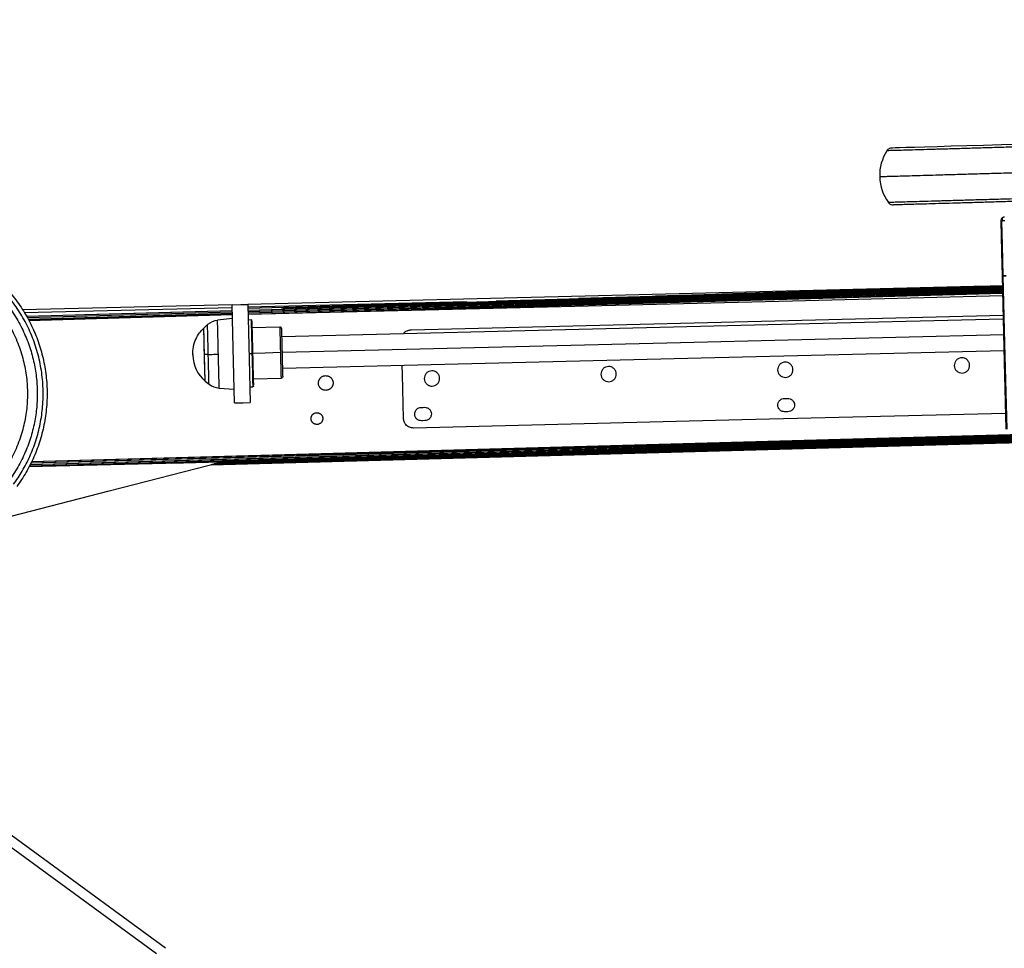
# Model space of a CAD drawing. Units: millimetres. Extents: x 954 to 11028, y -1340 to 2820.
# Drawn here: x 4055 to 4556, y 1837 to 2310 of the extents above; entities that cross this region are included whole.
import ezdxf

# ---------------------------------------------------------------- set-up
doc = ezdxf.new("R2010")
doc.units = ezdxf.units.MM
doc.header["$PDSIZE"] = -1
doc.dimstyles.new('ISO-25', dxfattribs={"dimscale": 30, "dimtxt": 2.5, "dimasz": 2.5, "dimexe": 1.25, "dimexo": 0.625, "dimtad": 1, "dimdec": 0, "dimtxsty": 'Standard', "dimcen": 2.5, "dimadec": 0, "dimazin": 0, "dimtfac": 1, "dimtdec": 0, "dimtmove": 0, "dimatfit": 3, "dimfxl": 1, "dimarcsym": 0})

# ---------------------------------------------------------------- blocks, each defined once
blk = doc.blocks.new('*D7')
at = {"color": 0, "lineweight": -2, "transparency": 16777216}
for p, q in [((3664.54, 2019.32), (3664.54, 2640.78)), ((4824.54, 2100.54), (4824.54, 2640.78)), ((3739.54, 2603.28), (4749.54, 2603.28))]:
    blk.add_line(p, q, dxfattribs=at)
at = {"color": 0, "transparency": 16777216}
for points in [[(3739.54, 2615.78), (3739.54, 2590.78), (3664.54, 2603.28)], [(4749.54, 2615.78), (4749.54, 2590.78), (4824.54, 2603.28)]]:
    blk.add_solid(points, dxfattribs=at)
at = {"layer": 'Defpoints', "color": 0, "transparency": 16777216}
for p in [(4824.54, 2603.28), (4824.54, 2081.79), (3664.54, 2000.57)]:
    blk.add_point(p, dxfattribs=at)
at = {"color": 0, "transparency": 16777216, "insert": (4244.54, 2659.53), "char_height": 75, "attachment_point": 5}
blk.add_mtext('1160', dxfattribs=at)

msp = doc.modelspace()

# ---------------------------------------------------------------- linework, layer by layer
at = {"color": 8, "linetype": 'Continuous', "lineweight": 25}
for p, q in [((4496.32, 2242.99), (4496.15, 2242.99)), ((4282.38, 2166.05), (4170.81, 2163.3)), ((4162.82, 2163.1), (4056.99, 2160.49)), ((4058.9, 2157.33), (4162.89, 2160.29)), ((4059.1, 2157.01), (4162.9, 2159.57)), ((4059.32, 2156.61), (4162.9, 2159.56)), ((4124.35, 1834.11), (3964.61, 1951))]:
    msp.add_line(p, q, dxfattribs=at)
at = {"color": 7, "linetype": 'Continuous', "lineweight": 25}
for p, q in [((4554.44, 2208.23), (4554.71, 2208.64)), ((4554.85, 2179.23), (4554.97, 2174.26)), ((4554.97, 2174.24), (4467.83, 2171.84)), ((4488.69, 2172.43), (4554.97, 2174.26)), ((4162.78, 2164.57), (4056.12, 2161.94)), ((4058.06, 2158.73), (4162.85, 2161.6)), ((4058.46, 2158.06), (4162.87, 2161.01)), ((4058.47, 2158.05), (4162.87, 2160.92)), ((4087.6, 2159.56), (4162.85, 2161.69)), ((4058.9, 2157.33), (4162.89, 2160.19)), ((4162.91, 2159.46), (4059.32, 2156.61)), ((4162.95, 2157.6), (4155.38, 2156.67)), ((4172.47, 2156.84), (4170.97, 2156.8)), ((4150.28, 2154.48), (4148.39, 2152.75)), ((4187.06, 2153.2), (4173.07, 2152.85)), ((4171.4, 2147.81), (4171.19, 2147.81)), ((4173.59, 2131.87), (4173.67, 2131.87)), ((4149.06, 2125.76), (4151.03, 2124.12)), ((4173.71, 2126.87), (4187.7, 2127.21)), ((4188.62, 2127.87), (4188.62, 2127.94)), ((4156.23, 2122.19), (4163.84, 2121.63)), ((4171.81, 2122.82), (4173.31, 2122.86)), ((4173.8, 2123.37), (4173.8, 2123.38)), ((4549.35, 2094.1), (4587.88, 2095.05)), ((4128.92, 1836.97), (3967.56, 1955.03))]:
    msp.add_line(p, q, dxfattribs=at)
at = {"color": 7, "linetype": 'Continuous', "lineweight": 25, "flags": 128}
for points in [[(4563.93, 2246.26), (4554.5, 2245.99), (4545.41, 2245.73), (4536.82, 2245.48), (4528.88, 2245.25), (4521.72, 2245.05), (4515.45, 2244.86), (4510.14, 2244.71), (4505.85, 2244.59), (4502.58, 2244.49), (4500.32, 2244.43), (4499.01, 2244.39), (4498.59, 2244.38), (4498.59, 2244.38)], [(4554.16, 2207.22), (4554.54, 2191.55), (4554.85, 2179.23)], [(4554.16, 2207.22), (4554.16, 2207.22)], [(4554.16, 2207.22), (4554.55, 2191.55), (4554.85, 2179.23)], [(4554.71, 2208.64), (4554.71, 2208.64)], [(4555.43, 2179.25), (4555.05, 2194.92), (4554.74, 2207.23)], [(4554.85, 2179.23), (4555.93, 2135.58), (4556.77, 2101.28)], [(4557.36, 2101.29), (4556.28, 2144.95), (4555.43, 2179.25)], [(4547.27, 2174.05), (4363, 2169.5), (4170.78, 2164.76)], [(4170.82, 2162.93), (4470.98, 2171.16), (4554.99, 2173.46)], [(4170.85, 2161.91), (4471.56, 2170.4), (4555.01, 2172.75)], [(4170.85, 2161.82), (4471.9, 2170.07), (4555.02, 2172.35)], [(4170.86, 2161.24), (4472.07, 2169.77), (4555.02, 2172.12)], [(4170.87, 2161.14), (4472.44, 2169.41), (4555.04, 2171.68)], [(4170.88, 2160.41), (4472.99, 2168.71), (4555.05, 2170.97)], [(4188.02, 2162.89), (4471.41, 2170.66), (4555, 2172.95)], [(4210.2, 2163.61), (4471.11, 2170.94), (4555, 2173.29)], [(4297.2, 2166.53), (4470.71, 2171.39), (4554.98, 2173.75)], [(4339.14, 2167.96), (4470.61, 2171.57), (4554.98, 2173.88)], [(4378.31, 2169.16), (4470.43, 2171.72), (4554.98, 2174.08)], [(4412, 2170.23), (4470.36, 2171.83), (4554.97, 2174.16)], [(4433.39, 2170.86), (4470.32, 2171.88), (4554.97, 2174.21)], [(4555.07, 2170.26), (4384.22, 2165.56), (4170.9, 2159.68)], [(4162.78, 2164.6), (4167.26, 2164.71), (4170.78, 2164.8)], [(4164.01, 2114.63), (4163.32, 2142.61), (4162.78, 2164.6)], [(4170.78, 2164.8), (4171.47, 2136.81), (4172.01, 2114.83)], [(4555.39, 2157.28), (4442.5, 2154.5), (4188.18, 2148.23)], [(4253.93, 2151.81), (4466.61, 2157.06), (4555.34, 2159.25)], [(4149.06, 2125.76), (4149.05, 2126.17), (4149.02, 2127.48), (4148.96, 2129.71), (4148.89, 2132.65), (4148.81, 2135.96), (4148.72, 2139.25), (4148.64, 2142.55), (4148.56, 2145.85), (4148.49, 2148.79), (4148.43, 2151.02), (4148.4, 2152.34), (4148.39, 2152.75), (4148.39, 2152.75)], [(4188.58, 2132.24), (4401.57, 2137.49), (4555.78, 2141.29)], [(4142.72, 2139.29), (4142.72, 2139.28), (4142.72, 2139.24), (4142.73, 2139.18), (4142.73, 2139.11), (4142.73, 2139.03), (4142.73, 2138.97), (4142.73, 2138.93), (4142.73, 2138.92)], [(4171.39, 2139.81), (4172.23, 2139.83), (4172.89, 2139.85)], [(4187.38, 2140.21), (4179.55, 2140.01), (4173.39, 2139.86)], [(4250.04, 2106.72), (4249.49, 2129.1), (4249.38, 2133.73)], [(4208.33, 2127.85), (4208.7, 2128.05), (4209, 2128.22)], [(4209.69, 2128.43), (4210.07, 2128.48), (4210.37, 2128.52)], [(4210.37, 2128.52), (4210.75, 2128.49), (4211.05, 2128.47)], [(4213.55, 2126.91), (4213.76, 2126.54), (4213.92, 2126.24)], [(4207.39, 2122.63), (4207.19, 2123), (4207.02, 2123.29)], [(4209.89, 2121.06), (4209.5, 2121.17), (4209.19, 2121.25)], [(4210.57, 2121.02), (4210.19, 2121.05), (4209.89, 2121.06)], [(4211.25, 2121.1), (4210.87, 2121.06), (4210.57, 2121.02)], [(4211.95, 2121.32), (4211.56, 2121.2), (4211.25, 2121.1)], [(4213.99, 2123.49), (4213.81, 2123.1), (4213.66, 2122.8)], [(4443.95, 2116.9), (4444.9, 2116.92), (4445.65, 2116.94)], [(4164.01, 2114.63), (4168.49, 2114.74), (4172.01, 2114.83)], [(4259.06, 2112.34), (4260.01, 2112.36), (4260.76, 2112.38)], [(4204.79, 2109.4), (4205.1, 2109.5), (4205.34, 2109.58)], [(4205.34, 2109.58), (4205.65, 2109.61), (4205.89, 2109.64)], [(4205.89, 2109.64), (4206.19, 2109.62), (4206.43, 2109.61)], [(4206.43, 2109.61), (4206.75, 2109.52), (4207, 2109.46)], [(4556.57, 2109.27), (4422.27, 2105.96), (4255.16, 2101.84)], [(4260.92, 2105.59), (4259.97, 2105.56), (4259.22, 2105.54)], [(4445.81, 2110.14), (4444.86, 2110.12), (4444.11, 2110.1)], [(4206.05, 2103.65), (4205.75, 2103.66), (4205.51, 2103.68)], [(4206.6, 2103.71), (4206.29, 2103.67), (4206.05, 2103.65)], [(4207.15, 2103.89), (4206.84, 2103.79), (4206.6, 2103.71)], [(4208.15, 2104.58), (4207.89, 2104.36), (4207.68, 2104.18)], [(4585.58, 2097.01), (4384.79, 2091.45), (4059.49, 2082.45)], [(4586.06, 2096.6), (4384.53, 2091.18), (4059.49, 2082.45)], [(4584.82, 2097.66), (4385.25, 2092.14), (4059.85, 2083.15)], [(4585.35, 2097.2), (4384.98, 2091.84), (4059.85, 2083.15)], [(4584.22, 2098.35), (4385.74, 2092.87), (4060.22, 2083.89)], [(4583.68, 2099.04), (4386.2, 2093.6), (4060.6, 2084.64)], [(4586.26, 2096.43), (4384.36, 2090.84), (4114.58, 2083.38)], [(4586.67, 2096.07), (4384.13, 2090.61), (4131.73, 2083.8)], [(4587.32, 2095.52), (4383.66, 2089.9), (4153.66, 2083.55)], [(4587.19, 2095.63), (4383.78, 2090.13), (4155.19, 2083.94)], [(4586.84, 2095.93), (4383.98, 2090.32), (4155.44, 2084)], [(4587.75, 2095.15), (4383.38, 2089.53), (4152.16, 2083.16)], [(4152.17, 2083.16), (4472.49, 2091.99), (4587.73, 2095.17)], [(4587.7, 2095.2), (4383.42, 2089.59), (4152.5, 2083.25)], [(4587.64, 2095.25), (4383.45, 2089.62), (4152.54, 2083.26)], [(4587.56, 2095.32), (4383.53, 2089.76), (4153.5, 2083.5)], [(4040.28, 2054.42), (4100.25, 2069.82), (4157.09, 2084.43)], [(4157.09, 2084.43), (4101.12, 2083.05), (4059.27, 2082.01)]]:
    msp.add_lwpolyline(points, dxfattribs=at)
at = {"color": 8, "linetype": 'Continuous', "lineweight": 25, "flags": 128}
for points in [[(4170.88, 2160.52), (4472.62, 2169.09), (4555.04, 2171.44)], [(4170.9, 2159.79), (4473.17, 2168.4), (4555.06, 2170.73)], [(4170.9, 2159.77), (4448.09, 2166.6), (4555.1, 2169.24)], [(4555.59, 2149.28), (4391, 2145.23), (4188.38, 2140.23)], [(4584.59, 2097.87), (4385.46, 2092.56), (4060.22, 2083.89)], [(4584.06, 2098.56), (4385.94, 2093.29), (4060.6, 2084.64)]]:
    msp.add_lwpolyline(points, dxfattribs=at)
at = {"color": 7, "linetype": 'Continuous', "lineweight": 25}
for centre, radius, start, end in [((4516, 2230.38), 23.52, 147.5754, 181.6491), ((4516, 2230.38), 23.52, 181.6491, 215.7333), ((4156.61, 2146.74), 10, 97.0581, 129.2707), ((4160.49, 2139.35), 17.76, 181.4123, 229.9424), ((4156.97, 2132.16), 10, 233.5489, 265.7758)]:
    msp.add_arc(centre, radius, start, end, dxfattribs=at)
at = {"color": 8, "linetype": 'Continuous', "lineweight": 25}
for points, knots in [([(4707.92, 2249.09), (4707.84, 2249.09), (4707.67, 2249.09), (4706.28, 2249.05), (4703.97, 2248.98), (4700.62, 2248.88), (4696.23, 2248.76), (4690.79, 2248.6), (4684.37, 2248.42), (4677.04, 2248.2), (4668.91, 2247.97), (4660.11, 2247.72), (4650.8, 2247.45), (4641.14, 2247.17), (4631.3, 2246.88), (4621.43, 2246.6), (4611.67, 2246.32), (4602.03, 2246.04), (4592.4, 2245.76), (4582.64, 2245.48), (4572.77, 2245.2), (4562.93, 2244.91), (4553.27, 2244.64), (4543.96, 2244.37), (4535.16, 2244.11), (4527.03, 2243.88), (4519.69, 2243.67), (4513.27, 2243.48), (4507.84, 2243.33), (4503.45, 2243.2), (4500.1, 2243.1), (4497.79, 2243.04), (4496.4, 2243), (4496.23, 2242.99), (4496.15, 2242.99)], [0, 0, 0, 0, 0.028643, 0.058248, 0.088735, 0.119994, 0.151902, 0.184314, 0.21707, 0.250001, 0.282932, 0.315688, 0.3481, 0.380008, 0.411267, 0.441753, 0.471358, 0.500001, 0.528643, 0.558249, 0.588735, 0.619994, 0.651902, 0.684313, 0.71707, 0.75, 0.782931, 0.815688, 0.8481, 0.880007, 0.911266, 0.941753, 0.971358, 1, 1, 1, 1]), ([(4712.34, 2236.04), (4712.25, 2236.04), (4712.08, 2236.03), (4710.63, 2235.99), (4708.24, 2235.92), (4704.76, 2235.82), (4700.2, 2235.69), (4694.56, 2235.53), (4687.89, 2235.33), (4680.54, 2235.12), (4672.72, 2234.9), (4664.62, 2234.66), (4656.07, 2234.42), (4647.19, 2234.16), (4638.15, 2233.9), (4629.07, 2233.64), (4620.07, 2233.38), (4611.19, 2233.12), (4602.01, 2232.86), (4592.41, 2232.58), (4582.28, 2232.29), (4572.03, 2231.99), (4561.82, 2231.7), (4551.79, 2231.41), (4542.12, 2231.13), (4532.99, 2230.87), (4524.84, 2230.63), (4517.71, 2230.43), (4511.6, 2230.25), (4506.3, 2230.1), (4501.86, 2229.97), (4498.31, 2229.87), (4495.64, 2229.79), (4493.79, 2229.74), (4492.72, 2229.71), (4492.49, 2229.7), (4492.49, 2229.7), (4492.49, 2229.7)], [0, 0, 0, 0, 0.028641, 0.058245, 0.088729, 0.119987, 0.151892, 0.184301, 0.217055, 0.249985, 0.279496, 0.308882, 0.338019, 0.366791, 0.395087, 0.422324, 0.44893, 0.474835, 0.499988, 0.528629, 0.558233, 0.588717, 0.619975, 0.651881, 0.68429, 0.717043, 0.749972, 0.779485, 0.80887, 0.838009, 0.866779, 0.895075, 0.922312, 0.948917, 0.974824, 0.999978, 1, 1, 1, 1]), ([(4708.68, 2222.75), (4708.6, 2222.75), (4708.43, 2222.74), (4707.04, 2222.7), (4704.73, 2222.64), (4701.38, 2222.54), (4696.98, 2222.41), (4691.55, 2222.26), (4685.13, 2222.07), (4677.8, 2221.86), (4669.67, 2221.63), (4660.87, 2221.37), (4651.56, 2221.1), (4641.9, 2220.83), (4632.06, 2220.54), (4622.18, 2220.26), (4612.43, 2219.98), (4602.79, 2219.7), (4593.16, 2219.42), (4583.4, 2219.14), (4573.53, 2218.85), (4563.69, 2218.57), (4554.03, 2218.29), (4544.72, 2218.02), (4535.92, 2217.77), (4527.79, 2217.54), (4520.45, 2217.32), (4514.03, 2217.14), (4508.6, 2216.98), (4504.21, 2216.86), (4500.86, 2216.76), (4498.54, 2216.69), (4497.2, 2216.65), (4496.91, 2216.65), (4496.91, 2216.65), (4496.91, 2216.65)], [0, 0, 0, 0, 0.028643, 0.058248, 0.088734, 0.119993, 0.1519, 0.184312, 0.217068, 0.249999, 0.282929, 0.315685, 0.348096, 0.380003, 0.411263, 0.441748, 0.471354, 0.499996, 0.528638, 0.558243, 0.588729, 0.619988, 0.651895, 0.684306, 0.717063, 0.749993, 0.782924, 0.81568, 0.848091, 0.879998, 0.911257, 0.941744, 0.971348, 0.999991, 1, 1, 1, 1]), ([(4555.26, 2207.24), (4555.17, 2207.48), (4555, 2207.94), (4554.96, 2208.48), (4555.01, 2208.82), (4555.1, 2208.9), (4555.14, 2208.94)], [0, 0, 0, 0, 0.324368, 0.621453, 0.862993, 1, 1, 1, 1]), ([(4155.8, 2139.43), (4155.77, 2140.84), (4155.69, 2143.78), (4155.59, 2148.01), (4155.5, 2151.77), (4155.43, 2154.6), (4155.38, 2156.35), (4155.38, 2156.56), (4155.38, 2156.67)], [0, 0, 0, 0, 0.157007, 0.325354, 0.499999, 0.674644, 0.842993, 1, 1, 1, 1]), ([(4172.47, 2156.84), (4172.47, 2156.78), (4172.48, 2156.67), (4172.5, 2155.72), (4172.54, 2154.16), (4172.59, 2151.95), (4172.66, 2149.23), (4172.73, 2146.19), (4172.81, 2143.02), (4172.87, 2140.89), (4172.89, 2139.85)], [0, 0, 0, 0, 0.1165284, 0.2400071, 0.3686404, 0.5000038, 0.6313562, 0.7599907, 0.8834857, 1, 1, 1, 1]), ([(4150.65, 2139.3), (4150.62, 2140.55), (4150.56, 2143.13), (4150.47, 2146.86), (4150.39, 2150.18), (4150.32, 2152.67), (4150.29, 2154.21), (4150.28, 2154.39), (4150.28, 2154.48)], [0, 0, 0, 0, 0.157026, 0.325396, 0.500065, 0.674748, 0.843117, 1, 1, 1, 1]), ([(4187.06, 2153.09), (4187.06, 2153.12), (4187.06, 2153.24), (4187.08, 2152.39), (4187.13, 2150.45), (4187.2, 2147.46), (4187.29, 2143.92), (4187.35, 2141.41), (4187.38, 2140.21)], [0, 0, 0, 0, 0.057228, 0.239988, 0.434106, 0.631294, 0.822453, 1, 1, 1, 1]), ([(4151.03, 2124.12), (4151.03, 2124.21), (4151.02, 2124.39), (4150.98, 2125.93), (4150.92, 2128.42), (4150.84, 2131.74), (4150.75, 2135.47), (4150.68, 2138.05), (4150.65, 2139.3)], [0, 0, 0, 0, 0.156389, 0.324855, 0.499641, 0.674411, 0.84288, 1, 1, 1, 1]), ([(4156.23, 2122.19), (4156.22, 2122.29), (4156.22, 2122.5), (4156.18, 2124.25), (4156.11, 2127.08), (4156.01, 2130.85), (4155.91, 2135.08), (4155.84, 2138.01), (4155.8, 2139.43)], [0, 0, 0, 0, 0.157008, 0.325355, 0.500002, 0.674648, 0.842995, 1, 1, 1, 1])]:
    msp.add_open_spline(points, degree=3, knots=knots, dxfattribs=at)
at = {"color": 7, "linetype": 'Continuous', "lineweight": 25}
for points, knots in [([(4498.59, 2244.38), (4498.37, 2244.36), (4497.9, 2244.31), (4497.22, 2244.03), (4496.6, 2243.6), (4496.3, 2243.19), (4496.15, 2242.99)], [0, 0, 0, 0, 0.232543, 0.481015, 0.739549, 1, 1, 1, 1]), ([(4706.23, 2221.36), (4706.15, 2221.36), (4705.99, 2221.35), (4704.63, 2221.31), (4702.38, 2221.25), (4699.1, 2221.16), (4694.81, 2221.03), (4689.51, 2220.88), (4683.24, 2220.7), (4676.08, 2220.49), (4668.14, 2220.26), (4659.54, 2220.01), (4650.45, 2219.75), (4641.02, 2219.48), (4631.41, 2219.2), (4621.77, 2218.93), (4612.24, 2218.65), (4602.83, 2218.38), (4593.42, 2218.11), (4583.89, 2217.83), (4574.25, 2217.56), (4564.64, 2217.28), (4555.21, 2217.01), (4546.12, 2216.74), (4537.53, 2216.5), (4529.58, 2216.27), (4522.42, 2216.06), (4516.15, 2215.88), (4510.85, 2215.73), (4506.56, 2215.6), (4503.28, 2215.51), (4501.03, 2215.45), (4499.67, 2215.41), (4499.51, 2215.4), (4499.43, 2215.4)], [0, 0, 0, 0, 0.028642, 0.058249, 0.088735, 0.119995, 0.151901, 0.184313, 0.217069, 0.250001, 0.282931, 0.315687, 0.3481, 0.380006, 0.411265, 0.441752, 0.471357, 0.5, 0.528642, 0.558248, 0.588734, 0.619993, 0.651902, 0.684313, 0.717068, 0.75, 0.782931, 0.815687, 0.848099, 0.880005, 0.911265, 0.941751, 0.971358, 1, 1, 1, 1]), ([(4496.91, 2216.65), (4497.09, 2216.43), (4497.46, 2216), (4498.32, 2215.5), (4499.02, 2215.44), (4499.43, 2215.4)], [0, 0, 0, 0, 0.292245, 0.580657, 1, 1, 1, 1]), ([(4555.11, 2208.93), (4554.98, 2208.84), (4554.72, 2208.63), (4554.41, 2208.22), (4554.19, 2207.74), (4554.17, 2207.39), (4554.16, 2207.22)], [0, 0, 0, 0, 0.229302, 0.477223, 0.737115, 1, 1, 1, 1]), ([(4554.43, 2208.22), (4554.35, 2208.06), (4554.18, 2207.74), (4554.17, 2207.39), (4554.16, 2207.22)], [0, 0, 0, 0, 0.497137, 1, 1, 1, 1]), ([(4554.74, 2207.23), (4554.55, 2207.23), (4554.22, 2207.22), (4554.18, 2207.22), (4554.16, 2207.22)], [0, 0, 0, 0, 0.5792835, 1, 1, 1, 1]), ([(4555.26, 2207.24), (4555.16, 2207.24), (4554.97, 2207.24), (4554.81, 2207.23), (4554.74, 2207.23)], [0, 0, 0, 0, 0.55681, 1, 1, 1, 1]), ([(4556.11, 2209.22), (4555.93, 2209.2), (4555.58, 2209.17), (4555.27, 2209.03), (4555.12, 2208.96)], [0, 0, 0, 0, 0.515832, 1, 1, 1, 1]), ([(4556.16, 2207.27), (4555.99, 2207.26), (4555.68, 2207.25), (4555.39, 2207.25), (4555.26, 2207.24)], [0, 0, 0, 0, 0.5436674, 1, 1, 1, 1]), ([(3924.07, 2166.47), (3925.86, 2168.76), (3929.46, 2173.37), (3935.86, 2179.56), (3942.97, 2185.13), (3950.76, 2189.9), (3959.09, 2193.76), (3967.78, 2196.64), (3976.66, 2198.5), (3985.57, 2199.33), (3994.36, 2199.18), (4003.04, 2198.07), (4011.63, 2196.01), (4020.09, 2192.96), (4028.25, 2188.91), (4035.95, 2183.93), (4043.02, 2178.1), (4049.35, 2171.55), (4054.82, 2164.41), (4059.38, 2156.85), (4063.06, 2148.9), (4065.87, 2140.57), (4067.77, 2131.83), (4068.69, 2122.8), (4068.57, 2113.65), (4067.41, 2104.55), (4065.22, 2095.67), (4062.07, 2087.21), (4058.11, 2079.25), (4054.8, 2074.41), (4053.16, 2072.02)], [0, 0, 0, 0, 0.034569, 0.069944, 0.10593, 0.142311, 0.17885, 0.215308, 0.251451, 0.287054, 0.321912, 0.35628, 0.391408, 0.427214, 0.463487, 0.500001, 0.536512, 0.572787, 0.608592, 0.64372, 0.678089, 0.712946, 0.748549, 0.784692, 0.821151, 0.85769, 0.894069, 0.930056, 0.965432, 1, 1, 1, 1]), ([(4051.55, 2073.2), (4053.06, 2075.41), (4056.16, 2079.91), (4059.93, 2087.36), (4063.03, 2095.4), (4065.25, 2103.96), (4066.51, 2112.89), (4066.72, 2122.04), (4065.85, 2131.21), (4063.91, 2140.22), (4060.94, 2148.87), (4057.04, 2157.01), (4052.32, 2164.49), (4046.95, 2171.23), (4041.07, 2177.14), (4034.74, 2182.29), (4027.93, 2186.76), (4020.51, 2190.57), (4012.46, 2193.66), (4003.9, 2195.88), (3994.97, 2197.14), (3985.82, 2197.35), (3976.65, 2196.48), (3967.65, 2194.54), (3958.99, 2191.57), (3950.86, 2187.67), (3943.37, 2182.96), (3936.65, 2177.57), (3930.69, 2171.72), (3927.33, 2167.41), (3925.69, 2165.29)], [0, 0, 0, 0, 0.032815, 0.066874, 0.102044, 0.138157, 0.175011, 0.212375, 0.25, 0.287625, 0.324989, 0.361842, 0.397955, 0.433125, 0.467185, 0.5, 0.532815, 0.566874, 0.602043, 0.638157, 0.67501, 0.712375, 0.75, 0.787625, 0.82499, 0.861842, 0.897954, 0.933125, 0.967184, 1, 1, 1, 1]), ([(3988.62, 2194.23), (3991.19, 2194.15), (3996.44, 2193.99), (4004.37, 2192.69), (4012.36, 2190.54), (4020.27, 2187.4), (4027.92, 2183.3), (4035.14, 2178.27), (4041.76, 2172.39), (4047.64, 2165.77), (4052.67, 2158.55), (4056.77, 2150.9), (4059.9, 2142.99), (4062.07, 2135), (4063.32, 2127.07), (4063.73, 2119.25), (4063.32, 2111.42), (4062.07, 2103.5), (4059.9, 2095.5), (4056.77, 2087.6), (4052.67, 2079.95), (4047.64, 2072.73), (4041.76, 2066.11), (4035.14, 2060.22), (4027.92, 2055.2), (4020.27, 2051.1), (4012.36, 2047.96), (4004.37, 2045.8), (3996.44, 2044.5), (3991.19, 2044.35), (3988.62, 2044.27)], [0, 0, 0, 0, 0.032817, 0.066875, 0.102045, 0.138157, 0.175013, 0.212376, 0.25, 0.287624, 0.32499, 0.361843, 0.397956, 0.433126, 0.467185, 0.5, 0.532815, 0.566874, 0.602044, 0.638157, 0.67501, 0.712376, 0.75, 0.787625, 0.824987, 0.861843, 0.897955, 0.933125, 0.967183, 1, 1, 1, 1]), ([(3988.62, 2049.27), (3991.43, 2049.37), (3997.18, 2049.57), (4005.84, 2051.24), (4014.53, 2054.02), (4023, 2058.05), (4030.99, 2063.28), (4038.26, 2069.61), (4044.59, 2076.88), (4049.81, 2084.87), (4053.84, 2093.34), (4056.64, 2102.02), (4058.25, 2110.68), (4058.77, 2119.25), (4058.25, 2127.81), (4056.64, 2136.48), (4053.84, 2145.16), (4049.81, 2153.63), (4044.59, 2161.62), (4038.26, 2168.89), (4030.99, 2175.22), (4023, 2180.45), (4014.53, 2184.47), (4005.84, 2187.27), (3997.18, 2188.88), (3988.62, 2189.4), (3980.05, 2188.88), (3971.39, 2187.27), (3962.7, 2184.47), (3954.24, 2180.45), (3946.25, 2175.22), (3938.98, 2168.89), (3932.65, 2161.62), (3927.42, 2153.63), (3923.39, 2145.16), (3920.59, 2136.48), (3918.98, 2127.81), (3918.47, 2119.25), (3918.98, 2110.68), (3920.59, 2102.02), (3923.39, 2093.34), (3927.42, 2084.87), (3932.65, 2076.88), (3938.98, 2069.61), (3946.25, 2063.28), (3954.24, 2058.05), (3962.7, 2054.02), (3971.39, 2051.24), (3980.05, 2049.57), (3985.8, 2049.37), (3988.62, 2049.27)], [0, 0, 0, 0, 0.019206, 0.039243, 0.059998, 0.08133, 0.103061, 0.125, 0.146939, 0.16867, 0.190002, 0.210758, 0.230795, 0.25, 0.269205, 0.289242, 0.309998, 0.33133, 0.353061, 0.375, 0.396939, 0.41867, 0.440002, 0.460757, 0.480794, 0.5, 0.519204, 0.539241, 0.559998, 0.58133, 0.603061, 0.625, 0.646939, 0.66867, 0.690002, 0.710758, 0.730796, 0.75, 0.769205, 0.789242, 0.809998, 0.83133, 0.853061, 0.875, 0.896939, 0.91867, 0.940002, 0.960759, 0.980796, 1, 1, 1, 1]), ([(4555.43, 2179.25), (4555.24, 2179.24), (4554.91, 2179.23), (4554.87, 2179.23), (4554.85, 2179.23)], [0, 0, 0, 0, 0.579186, 1, 1, 1, 1]), ([(4554.85, 2179.23), (4554.88, 2179.23), (4554.94, 2179.24), (4555.28, 2179.24), (4555.43, 2179.25)], [0, 0, 0, 0, 0.540476, 1, 1, 1, 1]), ([(4556.85, 2179.28), (4556.56, 2179.28), (4556.03, 2179.26), (4555.62, 2179.25), (4555.43, 2179.25)], [0, 0, 0, 0, 0.540286, 1, 1, 1, 1]), ([(4555.43, 2179.25), (4555.68, 2179.25), (4556.1, 2179.26), (4556.63, 2179.28), (4556.85, 2179.28)], [0, 0, 0, 0, 0.5793927, 1, 1, 1, 1]), ([(4172.83, 2156.7), (4172.8, 2156.72), (4172.75, 2156.77), (4172.63, 2156.83), (4172.53, 2156.83), (4172.47, 2156.84)], [0, 0, 0, 0, 0.263217, 0.520841, 1, 1, 1, 1]), ([(4172.92, 2156.53), (4172.92, 2156.53), (4172.92, 2156.54), (4172.91, 2156.55), (4172.9, 2156.56), (4172.89, 2156.57), (4172.89, 2156.58), (4172.88, 2156.59), (4172.87, 2156.61), (4172.84, 2156.63), (4172.82, 2156.67), (4172.76, 2156.72), (4172.66, 2156.81), (4172.58, 2156.83), (4172.52, 2156.84)], [0, 0, 0, 0, 0.009751, 0.028371, 0.035833, 0.042709, 0.04953, 0.056644, 0.073698, 0.09568, 0.156186, 0.237225, 0.451711, 1, 1, 1, 1]), ([(4173.79, 2123.67), (4173.79, 2123.72), (4173.78, 2123.91), (4173.75, 2125.37), (4173.68, 2128.04), (4173.59, 2131.65), (4173.49, 2135.7), (4173.39, 2139.86), (4173.29, 2144.02), (4173.19, 2148.07), (4173.1, 2151.68), (4173.03, 2154.37), (4172.99, 2155.92), (4172.99, 2156.12), (4172.99, 2156.19)], [0, 0, 0, 0, 0.033237, 0.124056, 0.218262, 0.312475, 0.403288, 0.487984, 0.57268, 0.663495, 0.757708, 0.851913, 0.942733, 1, 1, 1, 1]), ([(4142.73, 2139.11), (4142.77, 2140.49), (4142.86, 2143.32), (4144.18, 2147.1), (4146.04, 2150.31), (4147.61, 2151.94), (4148.39, 2152.75)], [0, 0, 0, 0, 0.272837, 0.55534, 0.779152, 1, 1, 1, 1]), ([(4148.72, 2139.25), (4148.7, 2140.36), (4148.64, 2142.66), (4148.56, 2145.97), (4148.49, 2148.92), (4148.43, 2151.13), (4148.4, 2152.5), (4148.39, 2152.67), (4148.39, 2152.75)], [0, 0, 0, 0, 0.157007, 0.325355, 0.49999, 0.67464, 0.842984, 1, 1, 1, 1]), ([(4188.09, 2152.22), (4188.07, 2152.35), (4188.04, 2152.54), (4187.91, 2152.77), (4187.78, 2152.93), (4187.62, 2153.05), (4187.38, 2153.17), (4187.19, 2153.19), (4187.06, 2153.2)], [0, 0, 0, 0, 0.239418, 0.368359, 0.499882, 0.631527, 0.760341, 1, 1, 1, 1]), ([(4188.68, 2128.28), (4188.67, 2128.35), (4188.67, 2128.49), (4188.64, 2129.68), (4188.59, 2131.64), (4188.53, 2134.26), (4188.46, 2137.2), (4188.38, 2140.23), (4188.31, 2143.26), (4188.23, 2146.2), (4188.17, 2148.83), (4188.12, 2150.76), (4188.1, 2151.8), (4188.09, 2151.93), (4188.09, 2151.95)], [0, 0, 0, 0, 0.073597, 0.163931, 0.257652, 0.351369, 0.441709, 0.525961, 0.610214, 0.700554, 0.794271, 0.887992, 0.978325, 1, 1, 1, 1]), ([(4250.17, 2149.75), (4250.36, 2150.05), (4250.87, 2150.86), (4252.26, 2151.6), (4253.39, 2151.74), (4253.93, 2151.81)], [0, 0, 0, 0, 0.235956, 0.632782, 1, 1, 1, 1]), ([(4150.65, 2139.3), (4150.28, 2139.29), (4149.61, 2139.27), (4149, 2139.26), (4148.72, 2139.25)], [0, 0, 0, 0, 0.559871, 1, 1, 1, 1]), ([(4149.06, 2125.76), (4149.06, 2125.84), (4149.05, 2126.01), (4149.02, 2127.37), (4148.96, 2129.59), (4148.89, 2132.54), (4148.81, 2135.85), (4148.75, 2138.14), (4148.72, 2139.25)], [0, 0, 0, 0, 0.157017, 0.325361, 0.500011, 0.674646, 0.842995, 1, 1, 1, 1]), ([(4150.65, 2139.3), (4151.55, 2139.32), (4153.14, 2139.36), (4155, 2139.41), (4155.8, 2139.43)], [0, 0, 0, 0, 0.567593, 1, 1, 1, 1]), ([(4172.89, 2139.85), (4172.92, 2138.68), (4172.98, 2136.28), (4173.07, 2132.74), (4173.15, 2129.42), (4173.22, 2126.55), (4173.27, 2124.41), (4173.3, 2123.09), (4173.31, 2122.94), (4173.31, 2122.86)], [0, 0, 0, 0, 0.131017, 0.27053, 0.415792, 0.563259, 0.715877, 0.862541, 1, 1, 1, 1]), ([(4187.38, 2140.21), (4187.41, 2139), (4187.47, 2136.51), (4187.56, 2132.98), (4187.63, 2130.21), (4187.67, 2128.4), (4187.7, 2127.39), (4187.7, 2127.27), (4187.7, 2127.21)], [0, 0, 0, 0, 0.176597, 0.366709, 0.562882, 0.715629, 0.862419, 1, 1, 1, 1]), ([(4534.29, 2137.63), (4534.78, 2137.58), (4535.8, 2137.5), (4537.15, 2136.62), (4538.05, 2135.33), (4538.37, 2133.83), (4538.12, 2132.31), (4537.29, 2130.96), (4535.98, 2130.06), (4534.48, 2129.74), (4532.97, 2129.99), (4531.62, 2130.82), (4530.72, 2132.13), (4530.39, 2133.63), (4530.64, 2135.15), (4531.48, 2136.48), (4532.78, 2137.42), (4533.8, 2137.56), (4534.29, 2137.63)], [0, 0, 0, 0, 0.060011, 0.124988, 0.18996, 0.24999, 0.310018, 0.374997, 0.439971, 0.499988, 0.560018, 0.624995, 0.689967, 0.749995, 0.810021, 0.874992, 0.939964, 1, 1, 1, 1]), ([(4264.45, 2130.97), (4264.94, 2130.93), (4265.96, 2130.84), (4267.31, 2129.97), (4268.21, 2128.68), (4268.53, 2127.17), (4268.28, 2125.66), (4267.45, 2124.31), (4266.14, 2123.41), (4264.64, 2123.08), (4263.13, 2123.33), (4261.78, 2124.17), (4260.88, 2125.48), (4260.55, 2126.98), (4260.8, 2128.5), (4261.64, 2129.83), (4262.94, 2130.77), (4263.96, 2130.91), (4264.45, 2130.97)], [0, 0, 0, 0, 0.060011, 0.124988, 0.18996, 0.249992, 0.310018, 0.374999, 0.439971, 0.499988, 0.560019, 0.624995, 0.689968, 0.749993, 0.810022, 0.87499, 0.939964, 1, 1, 1, 1]), ([(4354.39, 2133.19), (4354.88, 2133.15), (4355.91, 2133.06), (4357.25, 2132.19), (4358.16, 2130.9), (4358.48, 2129.39), (4358.23, 2127.88), (4357.39, 2126.53), (4356.09, 2125.63), (4354.59, 2125.3), (4353.07, 2125.55), (4351.73, 2126.39), (4350.82, 2127.69), (4350.5, 2129.19), (4350.75, 2130.71), (4351.59, 2132.05), (4352.89, 2132.99), (4353.91, 2133.12), (4354.39, 2133.19)], [0, 0, 0, 0, 0.060029, 0.125005, 0.189976, 0.25, 0.310027, 0.374993, 0.439965, 0.5, 0.560029, 0.625004, 0.689974, 0.750001, 0.810025, 0.874994, 0.939965, 1, 1, 1, 1]), ([(4444.34, 2135.41), (4444.83, 2135.37), (4445.85, 2135.28), (4447.2, 2134.41), (4448.1, 2133.11), (4448.43, 2131.61), (4448.18, 2130.09), (4447.34, 2128.75), (4446.04, 2127.84), (4444.53, 2127.52), (4443.02, 2127.77), (4441.67, 2128.61), (4440.77, 2129.91), (4440.45, 2131.41), (4440.7, 2132.93), (4441.53, 2134.27), (4442.84, 2135.2), (4443.85, 2135.34), (4444.34, 2135.41)], [0, 0, 0, 0, 0.06003, 0.125007, 0.189979, 0.250007, 0.310033, 0.375004, 0.439976, 0.500012, 0.560024, 0.625, 0.689973, 0.750002, 0.810031, 0.875009, 0.939983, 1, 1, 1, 1]), ([(4188.68, 2128.24), (4188.66, 2128.1), (4188.63, 2127.8), (4188.37, 2127.46), (4188.04, 2127.25), (4187.81, 2127.23), (4187.7, 2127.21)], [0, 0, 0, 0, 0.270261, 0.562526, 0.789639, 1, 1, 1, 1]), ([(4206.77, 2125.35), (4206.8, 2125.48), (4206.86, 2125.71), (4206.92, 2125.95), (4206.95, 2126.05)], [0, 0, 0, 0, 0.559906, 1, 1, 1, 1]), ([(4206.95, 2126.05), (4207.01, 2126.18), (4207.12, 2126.41), (4207.23, 2126.63), (4207.28, 2126.73)], [0, 0, 0, 0, 0.5601645, 1, 1, 1, 1]), ([(4207.28, 2126.73), (4207.37, 2126.85), (4207.52, 2127.05), (4207.68, 2127.26), (4207.75, 2127.35)], [0, 0, 0, 0, 0.560083, 1, 1, 1, 1]), ([(4207.75, 2127.35), (4207.86, 2127.44), (4208.05, 2127.61), (4208.25, 2127.78), (4208.33, 2127.85)], [0, 0, 0, 0, 0.559849, 1, 1, 1, 1]), ([(4209, 2128.22), (4209.13, 2128.26), (4209.36, 2128.33), (4209.59, 2128.4), (4209.69, 2128.43)], [0, 0, 0, 0, 0.560268, 1, 1, 1, 1]), ([(4211.05, 2128.47), (4211.18, 2128.44), (4211.42, 2128.38), (4211.65, 2128.32), (4211.75, 2128.29)], [0, 0, 0, 0, 0.559987, 1, 1, 1, 1]), ([(4211.75, 2128.29), (4211.88, 2128.23), (4212.11, 2128.12), (4212.34, 2128.01), (4212.44, 2127.96)], [0, 0, 0, 0, 0.560182, 1, 1, 1, 1]), ([(4212.44, 2127.96), (4212.55, 2127.87), (4212.75, 2127.72), (4212.96, 2127.56), (4213.05, 2127.49)], [0, 0, 0, 0, 0.559944, 1, 1, 1, 1]), ([(4213.05, 2127.49), (4213.14, 2127.38), (4213.31, 2127.19), (4213.48, 2126.99), (4213.55, 2126.91)], [0, 0, 0, 0, 0.560118, 1, 1, 1, 1]), ([(4213.92, 2126.24), (4213.96, 2126.11), (4214.03, 2125.88), (4214.11, 2125.65), (4214.14, 2125.55)], [0, 0, 0, 0, 0.560223, 1, 1, 1, 1]), ([(4214.14, 2125.55), (4214.15, 2125.43), (4214.18, 2125.2), (4214.21, 2124.97), (4214.22, 2124.87)], [0, 0, 0, 0, 0.560072, 1, 1, 1, 1]), ([(4173.8, 2123.37), (4173.79, 2123.3), (4173.77, 2123.15), (4173.64, 2122.98), (4173.48, 2122.88), (4173.36, 2122.87), (4173.31, 2122.86)], [0, 0, 0, 0, 0.2701913, 0.5621023, 0.7896788, 1, 1, 1, 1]), ([(4206.72, 2124.67), (4206.73, 2124.79), (4206.75, 2125.02), (4206.76, 2125.25), (4206.77, 2125.35)], [0, 0, 0, 0, 0.560032, 1, 1, 1, 1]), ([(4206.81, 2123.99), (4206.79, 2124.11), (4206.76, 2124.34), (4206.74, 2124.57), (4206.72, 2124.67)], [0, 0, 0, 0, 0.559989, 1, 1, 1, 1]), ([(4207.02, 2123.29), (4206.98, 2123.42), (4206.91, 2123.65), (4206.84, 2123.88), (4206.81, 2123.99)], [0, 0, 0, 0, 0.559946, 1, 1, 1, 1]), ([(4207.89, 2122.05), (4207.8, 2122.16), (4207.63, 2122.35), (4207.46, 2122.55), (4207.39, 2122.63)], [0, 0, 0, 0, 0.5598341, 1, 1, 1, 1]), ([(4208.51, 2121.58), (4208.39, 2121.66), (4208.19, 2121.82), (4207.98, 2121.98), (4207.89, 2122.05)], [0, 0, 0, 0, 0.560218, 1, 1, 1, 1]), ([(4209.19, 2121.25), (4209.06, 2121.31), (4208.83, 2121.42), (4208.61, 2121.53), (4208.51, 2121.58)], [0, 0, 0, 0, 0.559629, 1, 1, 1, 1]), ([(4212.61, 2121.69), (4212.48, 2121.62), (4212.26, 2121.5), (4212.04, 2121.38), (4211.95, 2121.32)], [0, 0, 0, 0, 0.560368, 1, 1, 1, 1]), ([(4213.19, 2122.19), (4213.08, 2122.1), (4212.89, 2121.93), (4212.69, 2121.76), (4212.61, 2121.69)], [0, 0, 0, 0, 0.560368, 1, 1, 1, 1]), ([(4213.66, 2122.8), (4213.58, 2122.69), (4213.42, 2122.49), (4213.26, 2122.28), (4213.19, 2122.19)], [0, 0, 0, 0, 0.559918, 1, 1, 1, 1]), ([(4214.17, 2124.19), (4214.14, 2124.06), (4214.08, 2123.82), (4214.02, 2123.59), (4213.99, 2123.49)], [0, 0, 0, 0, 0.559998, 1, 1, 1, 1]), ([(4214.22, 2124.87), (4214.21, 2124.74), (4214.2, 2124.52), (4214.18, 2124.29), (4214.17, 2124.19)], [0, 0, 0, 0, 0.559987, 1, 1, 1, 1]), ([(4444.11, 2110.1), (4443.69, 2110.14), (4442.8, 2110.22), (4441.62, 2110.98), (4440.83, 2112.1), (4440.55, 2113.41), (4440.77, 2114.74), (4441.5, 2115.9), (4442.63, 2116.72), (4443.52, 2116.84), (4443.95, 2116.9)], [0, 0, 0, 0, 0.1200488, 0.2500106, 0.3799613, 0.5000166, 0.6200783, 0.7500318, 0.8799654, 1, 1, 1, 1]), ([(4445.65, 2116.94), (4446.07, 2116.9), (4446.97, 2116.83), (4448.14, 2116.07), (4448.93, 2114.94), (4449.21, 2113.63), (4448.99, 2112.3), (4448.26, 2111.14), (4447.13, 2110.32), (4446.24, 2110.2), (4445.81, 2110.14)], [0, 0, 0, 0, 0.12005, 0.249975, 0.379927, 0.499983, 0.620033, 0.749993, 0.879964, 1, 1, 1, 1]), ([(4259.22, 2105.54), (4258.8, 2105.58), (4257.9, 2105.66), (4256.73, 2106.42), (4255.94, 2107.55), (4255.66, 2108.86), (4255.88, 2110.18), (4256.61, 2111.35), (4257.74, 2112.16), (4258.63, 2112.28), (4259.06, 2112.34)], [0, 0, 0, 0, 0.120091, 0.250012, 0.37996, 0.500014, 0.620067, 0.749999, 0.879968, 1, 1, 1, 1]), ([(4260.76, 2112.38), (4261.18, 2112.35), (4262.07, 2112.27), (4263.25, 2111.51), (4264.04, 2110.38), (4264.32, 2109.07), (4264.1, 2107.75), (4263.37, 2106.58), (4262.23, 2105.76), (4261.35, 2105.64), (4260.92, 2105.59)], [0, 0, 0, 0, 0.120047, 0.250007, 0.3799558, 0.5000094, 0.6200694, 0.7499973, 0.879966, 1, 1, 1, 1]), ([(4202.97, 2106.56), (4202.98, 2106.66), (4202.99, 2106.84), (4203, 2107.03), (4203.01, 2107.11)], [0, 0, 0, 0, 0.560041, 1, 1, 1, 1]), ([(4203.04, 2106.02), (4203.02, 2106.12), (4203, 2106.3), (4202.98, 2106.48), (4202.97, 2106.56)], [0, 0, 0, 0, 0.559992, 1, 1, 1, 1]), ([(4203.01, 2107.11), (4203.03, 2107.21), (4203.08, 2107.4), (4203.13, 2107.59), (4203.15, 2107.67)], [0, 0, 0, 0, 0.560057, 1, 1, 1, 1]), ([(4203.21, 2105.46), (4203.18, 2105.57), (4203.12, 2105.75), (4203.06, 2105.94), (4203.04, 2106.02)], [0, 0, 0, 0, 0.559802, 1, 1, 1, 1]), ([(4203.15, 2107.67), (4203.2, 2107.77), (4203.29, 2107.95), (4203.38, 2108.13), (4203.42, 2108.21)], [0, 0, 0, 0, 0.560012, 1, 1, 1, 1]), ([(4203.42, 2108.21), (4203.49, 2108.31), (4203.61, 2108.47), (4203.74, 2108.63), (4203.79, 2108.7)], [0, 0, 0, 0, 0.559812, 1, 1, 1, 1]), ([(4203.79, 2108.7), (4203.88, 2108.78), (4204.04, 2108.91), (4204.19, 2109.05), (4204.26, 2109.11)], [0, 0, 0, 0, 0.559724, 1, 1, 1, 1]), ([(4204.26, 2109.11), (4204.36, 2109.16), (4204.54, 2109.26), (4204.71, 2109.36), (4204.79, 2109.4)], [0, 0, 0, 0, 0.559561, 1, 1, 1, 1]), ([(4207, 2109.46), (4207.1, 2109.41), (4207.28, 2109.32), (4207.46, 2109.24), (4207.54, 2109.2)], [0, 0, 0, 0, 0.559954, 1, 1, 1, 1]), ([(4207.54, 2109.2), (4207.63, 2109.13), (4207.8, 2109), (4207.96, 2108.88), (4208.03, 2108.82)], [0, 0, 0, 0, 0.559626, 1, 1, 1, 1]), ([(4208.03, 2108.82), (4208.11, 2108.73), (4208.24, 2108.58), (4208.37, 2108.42), (4208.43, 2108.35)], [0, 0, 0, 0, 0.560225, 1, 1, 1, 1]), ([(4208.43, 2108.35), (4208.49, 2108.25), (4208.59, 2108.08), (4208.68, 2107.9), (4208.73, 2107.82)], [0, 0, 0, 0, 0.559844, 1, 1, 1, 1]), ([(4208.79, 2105.62), (4208.74, 2105.51), (4208.65, 2105.33), (4208.56, 2105.15), (4208.52, 2105.07)], [0, 0, 0, 0, 0.560012, 1, 1, 1, 1]), ([(4208.73, 2107.82), (4208.76, 2107.72), (4208.82, 2107.54), (4208.88, 2107.35), (4208.9, 2107.27)], [0, 0, 0, 0, 0.559802, 1, 1, 1, 1]), ([(4208.93, 2106.18), (4208.91, 2106.07), (4208.86, 2105.89), (4208.81, 2105.7), (4208.79, 2105.62)], [0, 0, 0, 0, 0.560057, 1, 1, 1, 1]), ([(4208.9, 2107.27), (4208.92, 2107.17), (4208.94, 2106.99), (4208.96, 2106.81), (4208.97, 2106.73)], [0, 0, 0, 0, 0.559992, 1, 1, 1, 1]), ([(4208.97, 2106.73), (4208.96, 2106.62), (4208.95, 2106.44), (4208.94, 2106.26), (4208.93, 2106.18)], [0, 0, 0, 0, 0.560041, 1, 1, 1, 1]), ([(4255.16, 2101.84), (4254.45, 2101.91), (4252.98, 2102.06), (4251.27, 2103.37), (4250.25, 2105.03), (4250.11, 2106.17), (4250.04, 2106.72)], [0, 0, 0, 0, 0.270283, 0.562413, 0.789728, 1, 1, 1, 1]), ([(4203.51, 2104.93), (4203.45, 2105.03), (4203.35, 2105.21), (4203.26, 2105.39), (4203.21, 2105.46)], [0, 0, 0, 0, 0.559844, 1, 1, 1, 1]), ([(4203.91, 2104.46), (4203.83, 2104.55), (4203.7, 2104.71), (4203.56, 2104.86), (4203.51, 2104.93)], [0, 0, 0, 0, 0.560193, 1, 1, 1, 1]), ([(4204.4, 2104.09), (4204.31, 2104.16), (4204.14, 2104.28), (4203.98, 2104.41), (4203.91, 2104.46)], [0, 0, 0, 0, 0.559863, 1, 1, 1, 1]), ([(4204.94, 2103.83), (4204.84, 2103.87), (4204.66, 2103.96), (4204.48, 2104.05), (4204.4, 2104.09)], [0, 0, 0, 0, 0.560332, 1, 1, 1, 1]), ([(4205.51, 2103.68), (4205.4, 2103.71), (4205.21, 2103.76), (4205.03, 2103.8), (4204.94, 2103.83)], [0, 0, 0, 0, 0.560144, 1, 1, 1, 1]), ([(4207.68, 2104.18), (4207.58, 2104.12), (4207.4, 2104.03), (4207.23, 2103.93), (4207.15, 2103.89)], [0, 0, 0, 0, 0.559561, 1, 1, 1, 1]), ([(4208.52, 2105.07), (4208.45, 2104.98), (4208.33, 2104.82), (4208.2, 2104.65), (4208.15, 2104.58)], [0, 0, 0, 0, 0.560075, 1, 1, 1, 1])]:
    msp.add_open_spline(points, degree=3, knots=knots, dxfattribs=at)

# ---------------------------------------------------------------- dimensions: what is measured, and where the dimension line sits
dim = msp.add_linear_dim(base=(4824.54, 2603.28), p1=(3664.54, 2000.57), p2=(4824.54, 2081.79), dimstyle='ISO-25')
dim.commit()
dim.dimension.update_dxf_attribs({"geometry": '*D7', "text_midpoint": (4244.54, 2659.53)})

doc.saveas('drawing.dxf')
